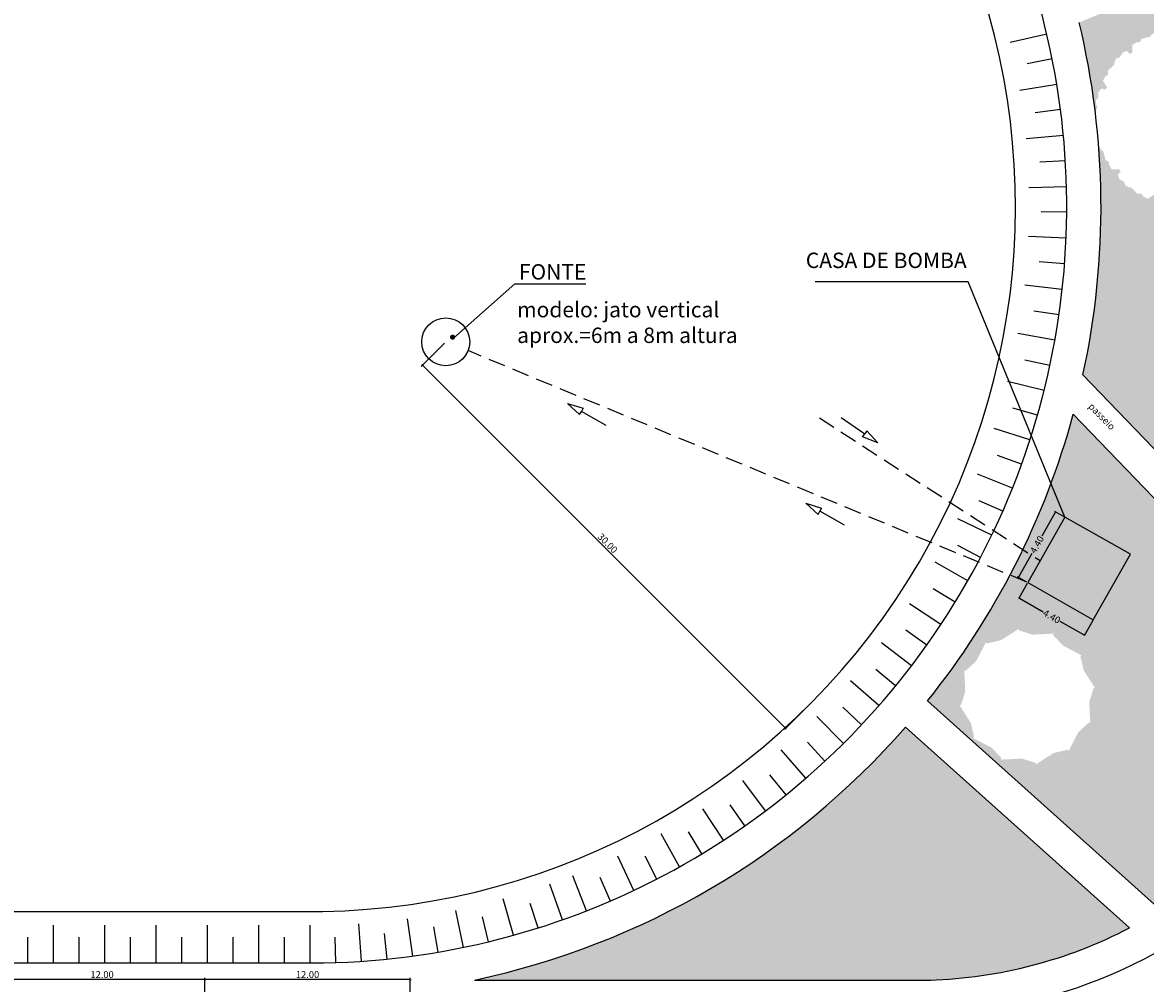
# Model space of a CAD drawing. Extents: x 56 to 575, y 96 to 461.
# Drawn here: x 469 to 535, y 145 to 201 of the extents above; entities that cross this region are included whole.
import ezdxf

# ---------------------------------------------------------------- set-up
doc = ezdxf.new("R2010")
doc.units = 0
doc.header["$PDMODE"] = 34
doc.header["$PDSIZE"] = -1
doc.linetypes.add('ACAD_ISO10W100', pattern=[18, 12, -3, 0, -3])
doc.linetypes.add('OCULTAX2', pattern=[0.75, 0.5, -0.25])
doc.layers.get('0').update_dxf_attribs({"linetype": 'CONTINUOUS'})
doc.layers.get('DEFPOINTS').update_dxf_attribs({"linetype": 'CONTINUOUS'})
for name, color, linetype in [('01', 1, 'CONTINUOUS'), ('02', 2, 'CONTINUOUS'), ('06', 6, 'CONTINUOUS'), ('cotas', 1, 'CONTINUOUS'), ('GRAMA', 1, 'CONTINUOUS'), ('LAYER2', 2, 'CONTINUOUS'), ('Passeio rua', 2, 'CONTINUOUS'), ('PENA-02', 1, 'CONTINUOUS'), ('talude', 74, 'CONTINUOUS')]:
    doc.layers.add(name, color=color, linetype=linetype)
doc.styles.add('STYLE1', font='ARIAL.TTF')
doc.styles.add('STYLE2', font='romans.shx', dxfattribs={"width": 1.5})
doc.dimstyles.new('0.1', dxfattribs={"dimscale": 0, "dimtxt": 0.1, "dimasz": 0.04, "dimexe": 0.05, "dimexo": 0.05, "dimgap": 0.04, "dimtad": 0, "dimzin": 4, "dimdsep": 46, "dimtxsty": 'STYLE1', "dimblk1": 'DOT', "dimblk2": 'DOT', "dimsah": 1, "dimcen": 0.09, "dimclrd": 1, "dimclre": 1, "dimclrt": 3, "dimaunit": 1, "dimadec": 4, "dimazin": 0, "dimtfac": 1, "dimtofl": 0, "dimtmove": 2, "dimatfit": 3, "dimldrblk": 'DOT', "dimfxl": 0, "dimtolj": 1, "dimtzin": 0, "dimarcsym": 0})
doc.dimstyles.new('0.4', dxfattribs={"dimscale": 0, "dimtxt": 0.4, "dimasz": 0.2, "dimexe": 0.1, "dimexo": 0.1, "dimgap": 0.09, "dimtad": 1, "dimzin": 4, "dimdsep": 46, "dimtxsty": 'STYLE1', "dimblk1": 'DOTSMALL', "dimblk2": 'DOTSMALL', "dimsah": 1, "dimcen": 0.09, "dimclrd": 1, "dimclre": 1, "dimclrt": 3, "dimadec": 0, "dimazin": 0, "dimtfac": 1, "dimtofl": 0, "dimtmove": 2, "dimatfit": 3, "dimldrblk": 'DOTSMALL', "dimfxl": 0, "dimtolj": 1, "dimtzin": 0, "dimarcsym": 0})

# ---------------------------------------------------------------- blocks, each defined once
blk = doc.blocks.new('_DOTSMALL')
at = {"color": 0, "linetype": 'ByBlock', "const_width": 0.5}
blk.add_lwpolyline([(-0.0625, 0, 1), (0.0625, 0, 1)], format="xyb", close=True, dxfattribs=at)
blk = doc.blocks.new('*D92')
at = {"layer": 'cotas', "color": 1, "linetype": 'Continuous', "lineweight": -2}
for p, q in [((479.689, 143.72), (479.689, 145.143)), ((491.689, 145.043), (479.689, 145.043)), ((491.689, 143.72), (491.689, 145.143))]:
    blk.add_line(p, q, dxfattribs=at)
at = {"layer": 'DEFPOINTS', "color": 0, "linetype": 'Continuous'}
for p in [(479.689, 145.043), (479.689, 143.62), (491.689, 143.62)]:
    blk.add_point(p, dxfattribs=at)
at = {"layer": 'cotas', "color": 1, "linetype": 'Continuous', "lineweight": -2, "xscale": 0.2, "yscale": 0.2, "zscale": 0.2, "rotation": 180}
blk.add_blockref('_DOTSMALL', (479.689, 145.043), dxfattribs=at)
at = {"layer": 'cotas', "color": 1, "linetype": 'Continuous', "lineweight": -2, "xscale": 0.2, "yscale": 0.2, "zscale": 0.2}
blk.add_blockref('_DOTSMALL', (491.689, 145.043), dxfattribs=at)
at = {"layer": 'cotas', "color": 3, "linetype": 'Continuous', "insert": (485.689, 145.338), "char_height": 0.4, "attachment_point": 5, "style": 'STYLE1'}
blk.add_mtext('\\A1;12.00', dxfattribs=at)
blk = doc.blocks.new('*D93')
at = {"layer": 'cotas', "color": 1, "linetype": 'Continuous', "lineweight": -2}
for p, q in [((467.689, 143.72), (467.689, 145.143)), ((479.689, 145.043), (467.689, 145.043)), ((479.689, 143.72), (479.689, 145.143))]:
    blk.add_line(p, q, dxfattribs=at)
at = {"layer": 'DEFPOINTS', "color": 0, "linetype": 'Continuous'}
for p in [(467.689, 145.043), (467.689, 143.62), (479.689, 143.62)]:
    blk.add_point(p, dxfattribs=at)
at = {"layer": 'cotas', "color": 1, "linetype": 'Continuous', "lineweight": -2, "xscale": 0.2, "yscale": 0.2, "zscale": 0.2, "rotation": 180}
blk.add_blockref('_DOTSMALL', (467.689, 145.043), dxfattribs=at)
at = {"layer": 'cotas', "color": 1, "linetype": 'Continuous', "lineweight": -2, "xscale": 0.2, "yscale": 0.2, "zscale": 0.2}
blk.add_blockref('_DOTSMALL', (479.689, 145.043), dxfattribs=at)
at = {"layer": 'cotas', "color": 3, "linetype": 'Continuous', "insert": (473.689, 145.338), "char_height": 0.4, "attachment_point": 5, "style": 'STYLE1'}
blk.add_mtext('\\A1;12.00', dxfattribs=at)
blk = doc.blocks.new('*D96')
at = {"layer": 'cotas', "color": 1, "linetype": 'Continuous', "lineweight": -2}
for p, q in [((493.688, 182.217), (492.327, 180.856)), ((492.398, 180.927), (513.611, 159.714)), ((514.901, 161.004), (513.54, 159.643))]:
    blk.add_line(p, q, dxfattribs=at)
at = {"layer": 'DEFPOINTS', "color": 0, "linetype": 'Continuous'}
for p in [(493.759, 182.288), (514.972, 161.075), (513.611, 159.714)]:
    blk.add_point(p, dxfattribs=at)
at = {"layer": 'cotas', "color": 1, "linetype": 'Continuous', "lineweight": -2, "xscale": 0.2, "yscale": 0.2, "zscale": 0.2}
for p, rotation in [((492.398, 180.927), 135.0000000000001), ((513.611, 159.714), 315.0000000000001)]:
    blk.add_blockref('_DOTSMALL', p, dxfattribs=dict(at, rotation=rotation))
at = {"layer": 'cotas', "color": 3, "linetype": 'Continuous', "insert": (503.213, 170.528), "char_height": 0.4, "attachment_point": 5, "rotation": 315, "style": 'STYLE1'}
blk.add_mtext('\\A1;30.00', dxfattribs=at)
blk = doc.blocks.new('_DOT')
at = {"color": 0, "linetype": 'ByBlock', "ltscale": 0.5}
blk.add_line((-0.5, 0), (-1, 0), dxfattribs=at)
at = {"color": 0, "linetype": 'ByBlock', "ltscale": 0.5, "const_width": 0.5}
blk.add_lwpolyline([(-0.25, 0, 1), (0.25, 0, 1)], format="xyb", close=True, dxfattribs=at)
blk = doc.blocks.new('*D330')
at = {"layer": 'DEFPOINTS', "color": 0, "linetype": 'Continuous'}
for p in [(527.74, 168.226), (531.568, 166.055), (531.06, 165.159)]:
    blk.add_point(p, dxfattribs=at)
at = {"layer": 'PENA-02', "color": 1, "linetype": 'Continuous', "lineweight": -2}
for p, q in [((527.716, 168.182), (527.208, 167.286)), ((527.267, 167.31), (528.653, 166.524)), ((531.025, 165.179), (529.639, 165.965)), ((531.543, 166.011), (531.035, 165.116))]:
    blk.add_line(p, q, dxfattribs=at)
at = {"layer": 'PENA-02', "color": 1, "linetype": 'Continuous', "lineweight": -2, "xscale": 0.04, "yscale": 0.04, "zscale": 0.04}
for p, rotation in [((527.232, 167.33), 150.4414164881184), ((531.06, 165.159), 330.4414164881184)]:
    blk.add_blockref('_DOT', p, dxfattribs=dict(at, rotation=rotation))
at = {"layer": 'PENA-02', "color": 3, "linetype": 'Continuous', "insert": (529.146, 166.244), "char_height": 0.4, "attachment_point": 5, "rotation": 330.44142, "style": 'STYLE1'}
blk.add_mtext('\\A1;4.40', dxfattribs=at)
blk = doc.blocks.new('*D331')
at = {"layer": 'DEFPOINTS', "color": 0, "linetype": 'Continuous'}
for p in [(529.368, 172.361), (529.911, 172.053), (527.74, 168.226)]:
    blk.add_point(p, dxfattribs=at)
at = {"layer": 'PENA-02', "color": 1, "linetype": 'Continuous', "lineweight": -2}
for p, q in [((529.348, 172.326), (528.562, 170.94)), ((529.867, 172.078), (529.324, 172.385)), ((527.217, 168.568), (528.003, 169.954)), ((527.697, 168.25), (527.154, 168.558))]:
    blk.add_line(p, q, dxfattribs=at)
at = {"layer": 'PENA-02', "color": 1, "linetype": 'Continuous', "lineweight": -2, "xscale": 0.04, "yscale": 0.04, "zscale": 0.04}
for p, rotation in [((529.368, 172.361), 60.44141648811663), ((527.197, 168.533), 240.4414164881166)]:
    blk.add_blockref('_DOT', p, dxfattribs=dict(at, rotation=rotation))
at = {"layer": 'PENA-02', "color": 3, "linetype": 'Continuous', "insert": (528.283, 170.447), "char_height": 0.4, "attachment_point": 5, "rotation": 60.44142, "style": 'STYLE1'}
blk.add_mtext('\\A1;4.40', dxfattribs=at)

msp = doc.modelspace()

# ---------------------------------------------------------------- hatches: boundary and pattern name
at = {"layer": 'GRAMA', "linetype": 'Continuous'}
h = msp.add_hatch(color=70, dxfattribs=at)
h.paths.add_polyline_path([(538.864406, 204.277805), (530.749053, 200.939081, -0.029064621), (531.695032, 195.661878), (531.807846, 196.033437), (531.733348, 196.153186), (531.723023, 196.386691), (531.869183, 196.548844), (531.876087, 196.871285), (532.038951, 197.079317), (532.284947, 197.017023), (532.368944, 197.162511), (532.134975, 197.539942), (532.288536, 197.807706), (532.436881, 197.890212), (532.432556, 198.132927), (532.809986, 198.486252), (532.805344, 198.627206), (532.913155, 198.834589), (533.120809, 198.901938), (533.288008, 199.177728), (533.533068, 199.276457), (533.71496, 199.099511), (533.860449, 199.183509), (533.84654, 199.627358), (534.11341, 199.782468), (534.283134, 199.779748), (534.400746, 199.992108), (534.904272, 200.109381), (534.970729, 200.233772), (535.167788, 200.359466), (535.381296, 200.313965), (535.66399, 200.469206), (535.925582, 200.432178), (535.994633, 200.187992), (536.162628, 200.187992), (536.372508, 200.579331), (536.681179, 200.580226), (536.826804, 200.493008), (537.034839, 200.618111), (537.529542, 200.467909), (537.64929, 200.542407), (537.882795, 200.552732), (538.044948, 200.406572), (538.367389, 200.399668), (538.575421, 200.236805), (538.513127, 199.990809), (538.658616, 199.906811), (539.036046, 200.14078), (539.30381, 199.987219), (539.386317, 199.838874), (539.629032, 199.843199), (539.982356, 199.465769), (540.12331, 199.470411), (540.330694, 199.362601), (540.398043, 199.154946), (540.673833, 198.987747), (540.772562, 198.742687), (540.595616, 198.560795), (540.679613, 198.415306), (541.123462, 198.429215), (541.278573, 198.162345), (541.275853, 197.992621), (541.488213, 197.87501), (541.605485, 197.371483), (541.729877, 197.305026), (541.85557, 197.107968), (541.810069, 196.894459), (541.965311, 196.611765), (541.928282, 196.350173), (541.684097, 196.281123), (541.684097, 196.113127), (542.075435, 195.903248), (542.07633, 195.594576), (541.989113, 195.448951), (542.114216, 195.240917), (541.964014, 194.746213), (542.038511, 194.626465), (542.048836, 194.39296), (541.902676, 194.230807), (541.895773, 193.908366), (541.732909, 193.700334), (541.486913, 193.762628), (541.402915, 193.617139), (541.636885, 193.239709), (541.483324, 192.971945), (541.334979, 192.889439), (541.339304, 192.646723), (540.961873, 192.293399), (540.966516, 192.152445), (540.858705, 191.945061), (540.65105, 191.877713), (540.483851, 191.601922), (540.238791, 191.503193), (540.056899, 191.680139), (539.911411, 191.596142), (539.925319, 191.152293), (539.658449, 190.997183), (539.488726, 190.999902), (539.371114, 190.787542), (538.867587, 190.67027), (538.801131, 190.545879), (538.604072, 190.420185), (538.390563, 190.465686), (538.10787, 190.310444), (537.846277, 190.347473), (537.777227, 190.591658), (537.609231, 190.591658), (537.399352, 190.20032), (537.090681, 190.199425), (536.945056, 190.286642), (536.737021, 190.161539), (536.242318, 190.311741), (536.122569, 190.237244), (535.889064, 190.226919), (535.726911, 190.373079), (535.40447, 190.379982), (535.196438, 190.542846), (535.258732, 190.788842), (535.113244, 190.87284), (534.735813, 190.638871), (534.468049, 190.792431), (534.385543, 190.940776), (534.142828, 190.936451), (533.789503, 191.313882), (533.648549, 191.309239), (533.441166, 191.41705), (533.373817, 191.624705), (533.098027, 191.791904), (532.999298, 192.036964), (533.176244, 192.218856), (533.092246, 192.364344), (532.648397, 192.350436), (532.493287, 192.617306), (532.496007, 192.787029), (532.283647, 192.904641), (532.166374, 193.408168), (532.041983, 193.474624), (531.886284, 193.718724, -0.072912818), (530.968266, 180.360404), (541.430712, 169.475944), (541.61326, 169.596239), (541.894923, 169.80362), (542.33432, 169.908018), (542.307154, 169.876014), (542.308135, 169.901797), (541.894923, 169.80362), (541.61326, 169.596239), (541.430712, 169.475944), (546.908668, 163.777029, 0.09159065), (548.140572, 173.49528, 0.115719783)])
h.paths.add_polyline_path([(544.178129, 173.885601), (544.181551, 173.843762), (544.195667, 173.866676)], flags=16)
h.paths.add_polyline_path([(545.811789, 173.078614), (545.837974, 173.084835), (545.838955, 173.110618)], flags=16)
h.paths.add_polyline_path([(544.684355, 172.058424), (544.719783, 172.101874), (544.651346, 172.0524)], flags=16)
h.paths.add_polyline_path([(546.423501, 171.38482), (546.446415, 171.370704), (546.46534, 171.388241)], flags=16)
h.paths.add_polyline_path([(544.904901, 171.460652), (544.960676, 171.466326), (544.877301, 171.479735)], flags=16)
h.paths.add_polyline_path([(545.658353, 169.754581), (545.664574, 169.728397), (545.690357, 169.727416)], flags=16)
h.paths.add_polyline_path([(544.638162, 170.882015), (544.681613, 170.846588), (544.632139, 170.915025)], flags=16)
h.paths.add_polyline_path([(543.964558, 169.14287), (543.950442, 169.119956), (543.96798, 169.101031)], flags=16)
h.paths.add_polyline_path([(544.040391, 170.66147), (544.046064, 170.605695), (544.059473, 170.68907)], flags=16)
h.paths.add_polyline_path([(543.461754, 170.928208), (543.426326, 170.884758), (543.494763, 170.934232)], flags=16)
h.paths.add_polyline_path([(541.722609, 171.601812), (541.699694, 171.615928), (541.680769, 171.598391)], flags=16)
h.paths.add_polyline_path([(543.241208, 171.52598), (543.185433, 171.520306), (543.268809, 171.506897)], flags=16)
h.paths.add_polyline_path([(542.487757, 173.232051), (542.481535, 173.258235), (542.455752, 173.259216)], flags=16)
h.paths.add_polyline_path([(543.507947, 172.104617), (543.464496, 172.140044), (543.51397, 172.071607)], flags=16)
h.paths.add_polyline_path([(544.086636, 172.297562), (544.105718, 172.325162), (544.100045, 172.380937)], flags=16)
h = msp.add_hatch(color=70, dxfattribs=at)
h.paths.add_polyline_path([(530.405627, 178.059703, -0.102831757), (521.890228, 161.314575), (535.508029, 149.104046, 0.156500926), (546.145026, 161.685438)])
h.paths.add_polyline_path([(530.696936, 159.486285), (530.132866, 158.401247), (530.071529, 158.465062), (529.256415, 158.27522), (528.225397, 157.617585), (528.204185, 157.703518), (527.403354, 157.946667), (526.181649, 157.892648), (526.206246, 157.977674), (525.63428, 158.588662), (524.549243, 159.152733), (524.613057, 159.21407), (524.423215, 160.029184), (523.76558, 161.060202), (523.851514, 161.081414), (524.094662, 161.882244), (524.040643, 163.10395), (524.125669, 163.079353), (524.736657, 163.651318), (525.300728, 164.736356), (525.362065, 164.672541), (526.177179, 164.862384), (527.208197, 165.520019), (527.229409, 165.434085), (528.030239, 165.190936), (529.251945, 165.244956), (529.227348, 165.159929), (529.799313, 164.548941), (530.884351, 163.984871), (530.820536, 163.923534), (531.010379, 163.10842), (531.668014, 162.077402), (531.58208, 162.05619), (531.338932, 161.255359), (531.392951, 160.033654), (531.307924, 160.05825)], flags=16)
msp.add_hatch(color=70, dxfattribs=at).paths.add_polyline_path([(522.049106, 145.020305, 0.112866879), (533.678642, 148.058123), (520.605539, 159.780243, -0.162162403), (495.444249, 145.020305)])

# ---------------------------------------------------------------- linework, layer by layer
at = {"layer": '01', "color": 1, "linetype": 'ACAD_ISO10W100', "ltscale": 0.25}
msp.add_arc((521.227816, 171.967981), 32.456059, 271.3022244, 3.25840066, dxfattribs=at)
at = {"layer": '02', "color": 2, "linetype": 'Continuous', "ltscale": 0.25}
for p, q in [((530.968266, 180.360404), (546.908668, 163.777029)), ((530.405627, 178.059703), (546.145026, 161.685438)), ((521.890228, 161.314575), (535.508029, 149.104046)), ((520.605539, 159.780243), (533.678642, 148.058123)), ((495.444249, 145.020305), (522.079283, 145.020305))]:
    msp.add_line(p, q, dxfattribs=at)
for centre, radius, start, end in [((485.868399, 190.170485), 46.154477, 347.72823533, 13.49240039), ((485.868399, 190.170485), 46.154477, 321.30292195, 344.78767795), ((521.217852, 171.970293), 35.965876, 271.70308866, 3.25332531), ((521.220827, 171.970474), 28.962895, 271.69848718, 3.25330566), ((521.220827, 171.970474), 26.962895, 271.69848718, 297.51853397)]:
    msp.add_arc(centre, radius, start, end, dxfattribs=at)
at = {"layer": '06', "linetype": 'Continuous'}
msp.add_lwpolyline([(533.738176, 169.882303), (529.910828, 172.052881), (527.74025, 168.225533), (531.567598, 166.054955)], close=True, dxfattribs=at)
at = {"layer": '06', "color": 6, "linetype": 'Continuous', "ltscale": 0.25}
msp.add_circle((493.758879, 182.287777), 1.4, dxfattribs=at)
at = {"layer": 'LAYER2', "linetype": 'Continuous'}
for p, q in [((494.213141, 182.506601), (497.796878, 185.677017)), ((497.796878, 185.677017), (501.947206, 185.677017))]:
    msp.add_line(p, q, dxfattribs=at)
at = {"layer": 'LAYER2', "linetype": 'Continuous', "const_width": 0.1495}
msp.add_lwpolyline([(494.084525, 182.560291, 1), (494.235025, 182.560291, 1)], format="xyb", close=True, dxfattribs=at)
at = {"layer": 'Passeio rua', "linetype": 'Continuous'}
msp.add_arc((485.868399, 190.170485), 46.154477, 281.97435744, 318.81851729, dxfattribs=at)
at = {"layer": 'PENA-02', "linetype": 'Continuous'}
for p, q in [((524.272708, 185.786389), (515.322845, 185.786389)), ((529.910828, 172.052881), (524.272708, 185.786389)), ((500.863125, 178.687838), (501.573033, 178.04109)), ((500.863125, 178.687838), (501.782968, 178.411902)), ((501.782968, 178.411902), (501.678001, 178.226496)), ((501.573033, 178.04109), (501.678001, 178.226496)), ((503.123174, 177.40831), (501.678001, 178.226496)), ((516.857521, 177.865604), (518.222751, 176.920035)), ((518.344061, 177.095185), (518.222751, 176.920035)), ((518.992549, 176.386866), (518.344061, 177.095185)), ((518.101441, 176.744885), (518.222751, 176.920035)), ((518.992549, 176.386866), (518.101441, 176.744885)), ((514.789153, 172.857784), (515.49906, 172.211036)), ((514.789153, 172.857784), (515.708996, 172.581848)), ((515.708996, 172.581848), (515.604028, 172.396442)), ((515.49906, 172.211036), (515.604028, 172.396442)), ((517.049201, 171.578256), (515.604028, 172.396442))]:
    msp.add_line(p, q, dxfattribs=at)
at = {"layer": 'PENA-02', "linetype": 'OCULTAX2', "ltscale": 2}
for p, q in [((527.696758, 168.250199), (495.060623, 181.772548)), ((515.579585, 177.843072), (528.471035, 169.514115))]:
    msp.add_line(p, q, dxfattribs=at)
at = {"layer": 'talude', "linetype": 'Continuous'}
for p, q in [((528.854407, 200.261122), (526.723592, 199.761804)), ((529.168659, 198.81371), (527.708245, 198.52278)), ((529.440671, 197.317156), (527.279716, 196.963565)), ((529.655854, 195.851737), (528.177914, 195.660547)), ((529.825556, 194.34016), (527.644444, 194.134084)), ((529.940674, 192.863508), (528.452045, 192.773094)), ((530.007281, 191.343894), (527.816108, 191.286435)), ((530.021804, 189.862833), (528.529386, 189.873763)), ((529.985008, 188.342206), (527.793927, 188.433775)), ((529.897813, 186.84956), (528.408571, 186.962399)), ((529.75884, 185.348969), (527.578019, 185.589279)), ((529.57043, 183.865698), (528.091298, 184.079583)), ((529.329822, 182.378018), (527.169395, 182.766086)), ((529.041068, 180.910977), (527.578944, 181.225043)), ((528.699937, 179.443083), (526.569956, 179.977233)), ((528.312174, 177.999052), (526.873888, 178.41196)), ((527.872098, 176.55773), (525.782481, 177.235597)), ((527.386411, 175.143638), (525.9794, 175.653322)), ((526.852733, 173.741787), (524.813096, 174.560006)), ((526.287996, 172.397641), (524.916847, 173.000962)), ((525.641796, 170.995118), (523.661759, 171.950317)), ((524.987037, 169.692449), (523.659387, 170.387847)), ((524.247038, 168.337074), (522.335848, 169.424898)), ((523.505285, 167.081903), (522.227368, 167.866218)), ((522.674907, 165.779939), (520.841493, 166.995408)), ((521.849588, 164.578068), (520.627409, 165.447712)), ((520.959536, 163.370674), (519.211135, 164.706445)), ((520.027781, 162.192365), (518.866904, 163.14349)), ((519.05757, 161.048385), (517.403566, 162.50014)), ((518.038254, 159.926176), (516.944823, 160.954439)), ((516.982295, 158.840894), (515.431413, 160.402913)), ((515.898741, 157.800802), (514.877769, 158.90155)), ((514.781754, 156.799305), (513.340324, 158.463298)), ((513.630037, 155.835237), (512.685999, 157.003011)), ((512.436406, 154.903521), (511.111724, 156.662191)), ((509.978855, 153.179896), (508.776581, 155.024616)), ((511.221572, 154.02032), (510.359293, 155.249961)), ((507.409877, 151.62723), (506.335622, 153.549423)), ((508.706822, 152.381277), (507.929979, 153.666753)), ((504.741344, 150.252698), (503.800114, 152.243419)), ((506.086523, 150.916884), (505.398757, 152.252194)), ((501.985591, 149.062652), (501.181763, 151.112633)), ((503.372787, 149.633907), (502.777311, 151.012814)), ((500.57487, 148.537115), (499.841387, 150.613233)), ((497.712186, 147.634119), (497.121451, 149.755069)), ((494.794768, 146.927709), (494.3495, 149.083613)), ((499.150378, 148.061023), (498.698536, 149.493227)), ((491.830937, 146.420446), (491.533425, 148.601297)), ((496.258641, 147.255911), (495.905168, 148.715267)), ((493.315455, 146.648547), (493.062083, 148.128248))]:
    msp.add_line(p, q, dxfattribs=at)
at = {"layer": 'talude'}
for p, q in [((257.532788, 149.020305), (485.273777, 149.020305)), ((488.841238, 146.1162), (488.693111, 148.306181)), ((490.341238, 146.243142), (490.188988, 147.736244)), ((487.347708, 146.020321), (487.297253, 147.518621)), ((257.378367, 146.020305), (485.23103, 146.020609))]:
    msp.add_line(p, q, dxfattribs=at)
at = {"layer": 'talude', "color": 74}
for p, q in [((470.847708, 146.020321), (470.847708, 148.220321)), ((473.847708, 146.020321), (473.847708, 148.220321)), ((476.847708, 146.020321), (476.847708, 148.220321)), ((479.847708, 146.020321), (479.847708, 148.220321)), ((482.847708, 146.020321), (482.847708, 148.220321)), ((485.847708, 146.020321), (485.847708, 148.220321)), ((469.347708, 146.020321), (469.347708, 147.520321)), ((472.347708, 146.020321), (472.347708, 147.520321)), ((475.347708, 146.020321), (475.347708, 147.520321)), ((478.347708, 146.020321), (478.347708, 147.520321)), ((481.347708, 146.020321), (481.347708, 147.520321)), ((484.347708, 146.020321), (484.347708, 147.520321))]:
    msp.add_line(p, q, dxfattribs=at)
at = {"layer": 'talude', "linetype": 'Continuous'}
for centre, radius, start, end in [((485.868399, 190.170485), 44.154477, 269.17290706, 23.76465735), ((485.860413, 190.186242), 41.170117, 269.18356061, 23.05909713)]:
    msp.add_arc(centre, radius, start, end, dxfattribs=at)

# ---------------------------------------------------------------- texts
at = {"layer": '02', "color": 2, "linetype": 'Continuous', "ltscale": 0.25, "insert": (531.538001, 178.76385), "char_height": 0.4, "width": 13.76816292, "attachment_point": 1, "rotation": 314.41995893, "style": 'STYLE2'}
msp.add_mtext('passeio', dxfattribs=at)
at = {"layer": 'LAYER2', "linetype": 'Continuous', "char_height": 0.9, "attachment_point": 1, "style": 'STYLE1'}
for s, insert, width in [('CASA DE BOMBA', (514.784566, 187.496247), 32.9184795), ('FONTE ', (498.034676, 186.824708), 32.9184795), ('modelo: jato vertical\\P             aprox.=6m a 8m altura', (497.92809, 184.62114), 19.56587684)]:
    msp.add_mtext(s, dxfattribs=dict(at, insert=insert, width=width))

# ---------------------------------------------------------------- dimensions: what is measured, and where the dimension line sits
at = {"layer": 'cotas', "linetype": 'Continuous'}
dim = msp.add_aligned_dim(p1=(493.758879, 182.287777), p2=(514.972082, 161.074573), distance=-1.924762, dimstyle='0.4', override={"dimscale": 1}, dxfattribs=at)
dim.commit()
dim.dimension.update_dxf_attribs({"geometry": '*D96', "text_midpoint": (503.212616, 170.528311)})
for base, p1, p2, picture, middle in [((467.689365, 145.043324), (479.689365, 143.620305), (467.689365, 143.620305), '*D93', (473.689365, 145.337553)), ((479.689365, 145.043324), (491.689365, 143.620305), (479.689365, 143.620305), '*D92', (485.689365, 145.337553))]:
    dim = msp.add_linear_dim(base=base, p1=p1, p2=p2, dimstyle='0.4', override={"dimscale": 1}, dxfattribs=at)
    dim.commit()
    dim.dimension.update_dxf_attribs({"geometry": picture, "text_midpoint": middle})
at = {"layer": 'PENA-02', "linetype": 'Continuous'}
for base, p2, angle, picture, middle in [((529.367956, 172.360756), (529.910828, 172.052881), 240.44141649, '*D331', (528.282667, 170.447082)), ((531.059598, 165.159206), (531.567598, 166.054955), 150.44141649, '*D330', (529.145924, 166.244495))]:
    dim = msp.add_linear_dim(base=base, p1=(527.74025, 168.225533), p2=p2, angle=angle, dimstyle='0.1', override={"dimscale": 1, "dimtxt": 0.4}, dxfattribs=at)
    dim.commit()
    dim.dimension.update_dxf_attribs({"geometry": picture, "text_midpoint": middle})

doc.saveas('drawing.dxf')
